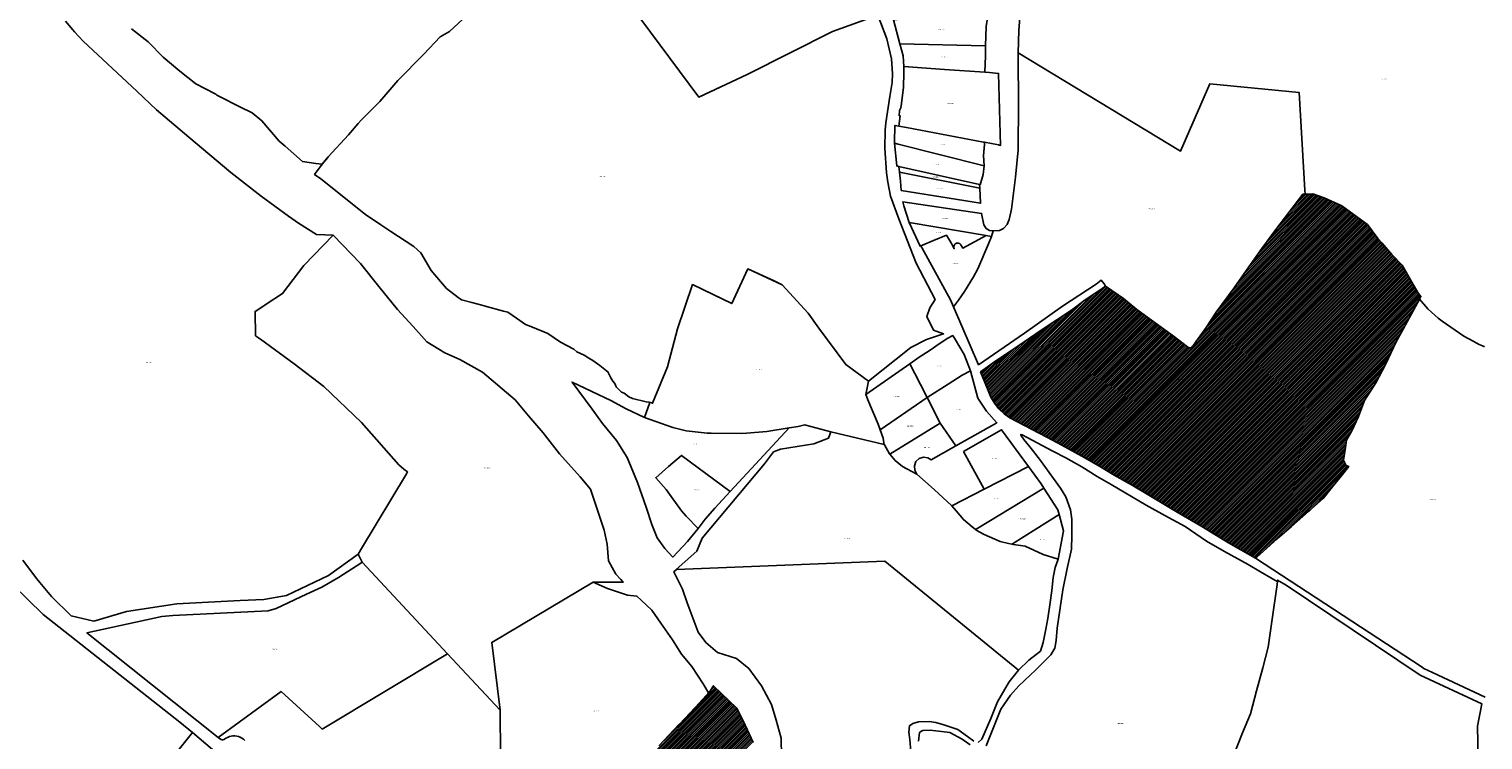
# Model space of a CAD drawing. Units: metres. Extents: x 496468 to 536439, y 9936248 to 9975432.
# Drawn here: x 498239 to 499383, y 9956127 to 9956686 of the extents above; entities that cross this region are included whole.
import ezdxf
from ezdxf.enums import TextEntityAlignment as Align

# ---------------------------------------------------------------- set-up
doc = ezdxf.new("R2010")
doc.units = ezdxf.units.M
doc.header["$MEASUREMENT"] = 0
for name, color, linetype in [('BRA_LOS_CHILLOS', 6, 'Continuous'), ('CLAVE_LOS_CHILLOS', 7, 'Continuous'), ('LOTE_LOS_CHILLOS', 5, 'Continuous')]:
    doc.layers.add(name, color=color, linetype=linetype)
doc.styles.add('Arial', font='arial.ttf')
pattern_1 = [(45, (523109.0148, 9967473.5945), (-0.70710678, 0.70710678), [])]

msp = doc.modelspace()

# ---------------------------------------------------------------- hatches: boundary and pattern name
at = {"layer": 'BRA_LOS_CHILLOS', "linetype": 'Continuous', "lineweight": 13}
h = msp.add_hatch(dxfattribs=at)
h.set_pattern_fill('_USER', color=6, style=0)
h.set_pattern_definition(pattern_1)
h.paths.add_polyline_path([(499333.7411, 9956475.8727), (499332.6804, 9956473.9311), (499318.4965, 9956447.9688), (499314.4385, 9956440.1868), (499306.0914, 9956423.0108), (499298.2244, 9956407.9428), (499289.4535, 9956394.1278), (499284.7075, 9956381.4208), (499279.3414, 9956370.2798), (499275.3204, 9956362.8677), (499274.4016, 9956357.0727), (499272.8416, 9956347.233), (499274.958, 9956343.1125), (499277.0932, 9956342.3309), (499270.9534, 9956334.5758), (499264.0645, 9956325.9378), (499256.9625, 9956316.9919), (499250.2175, 9956311.0368), (499241.0184, 9956302.9588), (499232.0394, 9956295.0577), (499220.8514, 9956285.2368), (499210.0264, 9956275.7068), (499204.7003, 9956271.0175), (499203.5894, 9956270.0392), (499182.5963, 9956282.2739), (499172.9839, 9956287.9445), (499161.3951, 9956294.9193), (499142.0483, 9956306.3461), (499119.7275, 9956319.5705), (499106.0635, 9956327.6903), (499092.5357, 9956335.4825), (499081.7963, 9956341.9805), (499067.0737, 9956350.2993), (499051.5237, 9956358.9221), (499039.4953, 9956365.1935), (499028.0223, 9956371.2595), (499010.6329, 9956380.4277), (499006.1771, 9956383.7441), (499001.9857, 9956387.4461), (498998.5725, 9956391.9303), (498995.6139, 9956396.6327), (498992.8315, 9956403.2547), (498987.5251, 9956416.6311), (499000.3561, 9956425.8031), (499016.8631, 9956436.7821), (499030.9301, 9956446.5371), (499039.1761, 9956452.1351), (499047.5931, 9956457.5461), (499058.9501, 9956465.2561), (499069.7631, 9956473.2041), (499083.0101, 9956482.1891), (499085.8001, 9956484.0815), (499086.4581, 9956483.6281), (499099.8471, 9956474.4021), (499110.4581, 9956465.6051), (499114.2717, 9956462.8382), (499140.1251, 9956444.0811), (499150.1252, 9956436.3365), (499150.6151, 9956435.9571), (499152.0861, 9956435.6011), (499153.2461, 9956435.7211), (499154.3741, 9956436.9991), (499154.8337, 9956437.6433), (499156.7911, 9956440.3861), (499164.9491, 9956451.5581), (499172.7061, 9956463.6941), (499186.9411, 9956482.8151), (499198.3971, 9956499.3131), (499208.6571, 9956513.7331), (499218.8201, 9956527.6461), (499230.6111, 9956543.0041), (499240.8889, 9956556.3911), (499242.7621, 9956556.4274), (499248.3467, 9956556.5357), (499248.7821, 9956556.5441), (499257.8161, 9956553.4641), (499271.5661, 9956547.3061), (499291.7541, 9956532.6591), (499299.9241, 9956521.6221), (499303.0674, 9956518.0264), (499310.9161, 9956509.0481), (499311.5566, 9956508.3776), (499319.1401, 9956500.4391), (499326.6441, 9956487.2031), (499331.4551, 9956479.1941)])
h = msp.add_hatch(dxfattribs=at)
h.set_pattern_fill('_USER', color=6, style=0)
h.set_pattern_definition(pattern_1)
h.paths.add_polyline_path([(498807.0393, 9956128.5829), (498808.6307, 9956125.2057), (498798.5105, 9956113.8371), (498717.6493, 9956023.0015), (498662.9355, 9955956.8143), (498599.9999, 9955860.2085), (498550.4749, 9955777.4701), (498542.2001, 9955784.8703), (498527.7621, 9955797.1693), (498507.3079, 9955808.7077), (498507.9273, 9955809.7675), (498544.8557, 9955872.9467), (498548.6827, 9955879.4941), (498550.4047, 9955882.4155), (498561.9917, 9955901.4965), (498567.2073, 9955910.0855), (498569.7359, 9955914.2495), (498571.0671, 9955916.4415), (498572.2207, 9955918.3413), (498576.1523, 9955924.8159), (498580.6947, 9955932.2961), (498583.4045, 9955936.2025), (498586.0525, 9955940.0199), (498592.4255, 9955949.2073), (498595.5985, 9955953.7815), (498598.7201, 9955958.2815), (498609.9629, 9955974.4895), (498620.1827, 9955989.2225), (498645.9844, 9956020.4347), (498661.6875, 9956039.4307), (498674.8483, 9956055.3513), (498696.8373, 9956081.9511), (498727.4223, 9956114.7015), (498734.6025, 9956122.3901), (498750.5771, 9956139.4757), (498750.6519, 9956139.5557), (498762.9421, 9956152.7007), (498771.8065, 9956162.1815), (498772.9213, 9956163.3739), (498773.5983, 9956164.0979), (498773.9461, 9956164.4699), (498777.4879, 9956169.7961), (498795.7859, 9956152.2197), (498802.2455, 9956138.7113), (498803.8503, 9956135.3369), (498805.4591, 9956131.9637), (498806.2195, 9956130.2595)])

# ---------------------------------------------------------------- linework, layer by layer
at = {"layer": 'BRA_LOS_CHILLOS', "flags": 128}
msp.add_lwpolyline([(499332.6804, 9956473.9311), (499318.4965, 9956447.9688), (499314.4385, 9956440.1868), (499306.0914, 9956423.0108), (499298.2244, 9956407.9428), (499289.4535, 9956394.1278), (499284.7075, 9956381.4208), (499279.3414, 9956370.2798), (499275.3204, 9956362.8677), (499274.4016, 9956357.0727), (499272.8416, 9956347.233), (499274.958, 9956343.1125), (499277.0932, 9956342.3309), (499270.9534, 9956334.5758), (499264.0645, 9956325.9378), (499256.9625, 9956316.9919), (499250.2175, 9956311.0368), (499241.0184, 9956302.9588), (499232.0394, 9956295.0577), (499220.8514, 9956285.2368), (499210.0264, 9956275.7068), (499204.7003, 9956271.0175), (499203.5894, 9956270.0392), (499182.5963, 9956282.2739), (499172.9839, 9956287.9445), (499161.3951, 9956294.9193), (499142.0483, 9956306.3461), (499119.7275, 9956319.5705), (499106.0635, 9956327.6903), (499092.5357, 9956335.4825), (499081.7963, 9956341.9805), (499067.0737, 9956350.2993), (499051.5237, 9956358.9221), (499039.4953, 9956365.1935), (499028.0223, 9956371.2595), (499010.6329, 9956380.4277), (499006.1771, 9956383.7441), (499001.9857, 9956387.4461), (498998.5725, 9956391.9303), (498995.6139, 9956396.6327), (498992.8315, 9956403.2547), (498987.5251, 9956416.6311), (499000.3561, 9956425.8031), (499016.8631, 9956436.7821), (499030.9301, 9956446.5371), (499039.1761, 9956452.1351), (499047.5931, 9956457.5461), (499058.9501, 9956465.2561), (499069.7631, 9956473.2041), (499083.0101, 9956482.1891), (499085.8001, 9956484.0815), (499086.4581, 9956483.6281), (499099.8471, 9956474.4021), (499110.4581, 9956465.6051), (499114.2717, 9956462.8382), (499140.1251, 9956444.0811), (499150.1252, 9956436.3365), (499150.6151, 9956435.9571), (499152.0861, 9956435.6011), (499153.2461, 9956435.7211), (499154.3741, 9956436.9991), (499154.8337, 9956437.6433), (499156.7911, 9956440.3861), (499164.9491, 9956451.5581), (499172.7061, 9956463.6941), (499186.9411, 9956482.8151), (499198.3971, 9956499.3131), (499208.6571, 9956513.7331), (499218.8201, 9956527.6461), (499230.6111, 9956543.0041), (499240.8889, 9956556.3911), (499242.7621, 9956556.4274), (499248.3467, 9956556.5357), (499248.7821, 9956556.5441), (499257.8161, 9956553.4641), (499271.5661, 9956547.3061), (499291.7541, 9956532.6591), (499299.9241, 9956521.6221), (499303.0674, 9956518.0264), (499310.9161, 9956509.0481), (499311.5566, 9956508.3776), (499319.1401, 9956500.4391), (499326.6441, 9956487.2031), (499331.4551, 9956479.1941), (499333.7411, 9956475.8727)], close=True, dxfattribs=at)
msp.add_lwpolyline([(498734.6025, 9956122.3901), (498750.5771, 9956139.4757), (498750.6519, 9956139.5557), (498762.9421, 9956152.7007), (498771.8065, 9956162.1815), (498772.9213, 9956163.3739), (498773.5983, 9956164.0979), (498773.9461, 9956164.4699), (498777.4879, 9956169.7961), (498795.7859, 9956152.2197), (498802.2455, 9956138.7113), (498803.8503, 9956135.3369), (498805.4591, 9956131.9637), (498806.2195, 9956130.2595), (498807.0393, 9956128.5829), (498808.6307, 9956125.2057)], dxfattribs=at)
at = {"layer": 'LOTE_LOS_CHILLOS'}
for points in [[(499383.804, 9956436.4212), (499382.1151, 9956437.0238), (499379.6851, 9956438.1438), (499374.8051, 9956440.8338), (499367.5753, 9956444.8138), (499357.4155, 9956451.7638), (499350.5355, 9956456.4638), (499347.3555, 9956458.8638), (499339.5753, 9956465.8729), (499339.4329, 9956466.0035), (499339.3626, 9956466.0674), (499339.3491, 9956466.0814), (499339.3364, 9956466.0946), (499339.1858, 9956466.2736), (499332.6853, 9956473.9229), (499332.6804, 9956473.9311), (499333.7411, 9956475.8727), (499331.4551, 9956479.1941), (499326.6441, 9956487.2031), (499319.1401, 9956500.4391), (499311.5566, 9956508.3776), (499310.9161, 9956509.0481), (499303.0674, 9956518.0264), (499299.9241, 9956521.6221), (499291.7541, 9956532.6591), (499271.5661, 9956547.3061), (499257.8161, 9956553.4641), (499248.7821, 9956556.5441), (499248.3467, 9956556.5357), (499242.7621, 9956556.4274), (499242.5768, 9956559.5723), (499238.0573, 9956636.2619), (499167.8879, 9956643.2117), (499144.5979, 9956590.1319), (499017.0597, 9956667.6213), (499017.5597, 9956685.2713), (499019.4599, 9956708.6211)], [(498584.0491, 9956697.4801), (498569.8331, 9956684.4321), (498562.5251, 9956680.2791), (498549.7291, 9956666.5331), (498529.1081, 9956645.8871), (498515.1641, 9956629.2201), (498500.4191, 9956614.6621), (498498.1346, 9956612.0569), (498490.3041, 9956603.1271), (498474.5501, 9956585.7511), (498469.5981, 9956579.9441), (498464.7581, 9956580.5881), (498454.3011, 9956582.1281), (498440.5006, 9956594.1684), (498435.8841, 9956598.1961), (498422.3201, 9956614.1301), (498414.5661, 9956620.3311), (498413.7231, 9956621.0321), (498406.5101, 9956624.3971), (498386.9951, 9956634.2211), (498386.0011, 9956634.9701), (498377.4061, 9956639.4711), (498370.2501, 9956643.1691), (498357.8251, 9956653.1031), (498344.6291, 9956664.0631), (498332.8481, 9956676.2161), (498319.6801, 9956686.5821)], [(498720.3703, 9956694.0291), (498765.9479, 9956632.6485), (498803.9373, 9956650.5719), (498871.1217, 9956684.2803), (498906.7601, 9956697.2733), (498913.8775, 9956678.6817), (498917.4229, 9956662.8595), (498918.2167, 9956651.1119), (498917.8463, 9956644.2857), (498916.1529, 9956633.1733), (498913.0837, 9956612.4827), (498912.5547, 9956606.8735), (498912.1841, 9956592.5331), (498913.6129, 9956573.2715), (498914.5125, 9956565.8631), (498916.7879, 9956554.7505), (498923.1379, 9956536.9175), (498936.7905, 9956502.2041), (498951.7659, 9956473.6291), (498947.5855, 9956467.1203), (498945.1513, 9956460.2411), (498950.5489, 9956449.3403), (498958.3805, 9956446.4829), (498945.0455, 9956442.0907), (498932.7159, 9956435.7937), (498899.3995, 9956409.3959), (498881.4607, 9956422.3605), (498860.1881, 9956450.9355), (498851.9931, 9956462.8913), (498831.4615, 9956485.1691), (498804.3681, 9956497.6047), (498791.7739, 9956470.3525), (498760.9559, 9956485.2495), (498749.1865, 9956450.5087), (498741.2701, 9956420.5789), (498729.5973, 9956392.0019), (498729.5539, 9956392.0327), (498726.8001, 9956392.7851), (498724.5101, 9956393.1201), (498713.7001, 9956395.7601), (498710.9297, 9956397.1271), (498707.2807, 9956399.8995), (498705.2405, 9956400.7597), (498701.0201, 9956404.8251), (498699.7501, 9956407.5701), (498698.3351, 9956409.3125), (498696.8101, 9956412.0001), (498694.5101, 9956416.0401), (498694.3201, 9956416.7701), (498693.2601, 9956417.3651), (498688.1101, 9956421.7401), (498682.4401, 9956425.4651), (498679.3209, 9956427.3853), (498675.8401, 9956429.8001), (498669.9301, 9956432.5301), (498667.7579, 9956434.4463), (498657.2311, 9956439.9451), (498647.1701, 9956446.7101), (498644.0129, 9956448.0195), (498632.4365, 9956452.8211), (498629.6301, 9956453.9851), (498622.6301, 9956458.7875), (498615.6301, 9956463.5901), (498612.3549, 9956464.4797), (498598.8447, 9956468.1493), (498595.1601, 9956469.1501), (498587.5425, 9956471.1805), (498579.2901, 9956473.3801), (498578.2143, 9956474.1123), (498576.5727, 9956475.2295), (498567.6101, 9956482.3001), (498562.7751, 9956487.6451), (498555.5251, 9956496.4001), (498547.2801, 9956510.2001), (498541.8101, 9956515.3301), (498523.7801, 9956527.0201), (498515.9801, 9956532.3501), (498503.7301, 9956540.5201), (498468.6151, 9956568.4401), (498463.7299, 9956572.0049), (498469.5981, 9956579.9441), (498474.229, 9956585.3746), (498474.5501, 9956585.7511), (498490.3041, 9956603.1271), (498498.1347, 9956612.0569), (498500.4191, 9956614.6621), (498515.1641, 9956629.2201), (498529.1081, 9956645.8871), (498549.7291, 9956666.5331), (498562.5251, 9956680.2791), (498569.8331, 9956684.4321), (498584.0491, 9956697.4801)], [(498906.7601, 9956697.2733), (498871.1217, 9956684.2803), (498803.9373, 9956650.5719), (498766.5603, 9956632.9375), (498765.9479, 9956632.6485), (498720.3703, 9956694.0291)], [(498267.9277, 9956692.6099), (498273.7025, 9956685.5971), (498275.0175, 9956683.9999), (498281.6373, 9956676.7599), (498323.8567, 9956637.4601), (498339.3665, 9956622.7703), (498364.7861, 9956601.1805), (498397.8457, 9956573.4107), (498421.7553, 9956554.7707), (498443.1951, 9956538.9909), (498451.0949, 9956533.5909), (498458.1299, 9956529.1609), (498465.1647, 9956524.7309), (498478.2995, 9956524.0675), (498455.2141, 9956500.2209), (498438.6089, 9956478.2013), (498425.6175, 9956469.8297), (498424.6805, 9956469.2259), (498423.7663, 9956468.6369), (498416.9009, 9956464.2127), (498417.3591, 9956445.0773), (498419.5817, 9956443.4645), (498419.9917, 9956443.1669), (498421.1099, 9956442.3555), (498447.7063, 9956423.0559), (498471.1251, 9956405.0601), (498500.6493, 9956376.8759), (498529.9483, 9956343.5277), (498534.0341, 9956340.2353), (498536.8625, 9956337.9559), (498536.0173, 9956336.5455), (498500.6891, 9956277.5937), (498498.1041, 9956273.2801), (498474.5933, 9956256.4623), (498441.7235, 9956240.8423), (498423.7637, 9956237.5723), (498405.2639, 9956236.9023), (498355.4643, 9956234.2021), (498315.8647, 9956228.1021), (498290.2749, 9956220.6521), (498272.2753, 9956224.8621), (498256.9655, 9956240.0119), (498245.0257, 9956254.1519), (498234.2559, 9956268.6317)], [(499384.2441, 9956160.8859), (499342.8047, 9956180.2657), (499336.1947, 9956183.3557), (499333.9047, 9956184.8857), (499203.5894, 9956270.0392), (499204.7003, 9956271.0175), (499210.0264, 9956275.7068), (499220.8514, 9956285.2368), (499232.0394, 9956295.0577), (499241.0184, 9956302.9588), (499250.2175, 9956311.0368), (499256.9625, 9956316.9919), (499264.0645, 9956325.9378), (499270.9534, 9956334.5758), (499277.0932, 9956342.3309), (499274.958, 9956343.1125), (499272.8416, 9956347.233), (499274.4016, 9956357.0727), (499275.3204, 9956362.8677), (499279.3414, 9956370.2798), (499284.7075, 9956381.4208), (499289.4535, 9956394.1278), (499298.2244, 9956407.9428), (499306.0914, 9956423.0108), (499314.4385, 9956440.1868), (499318.4965, 9956447.9688), (499332.6804, 9956473.9311), (499339.1858, 9956466.2736), (499339.3364, 9956466.0946), (499339.3491, 9956466.0814), (499339.3626, 9956466.0674), (499339.4329, 9956466.0035), (499347.3555, 9956458.8638), (499350.5355, 9956456.4638), (499357.4155, 9956451.7638), (499367.5753, 9956444.8138), (499374.8051, 9956440.8338), (499379.6851, 9956438.1438), (499382.1151, 9956437.0238), (499383.821, 9956436.4168)], [(498991.7801, 9956122.5601), (498999.1801, 9956140.7501), (499003.4841, 9956151.3747), (499010.9325, 9956162.3791), (499017.6601, 9956169.5873), (499030.9231, 9956182.3699), (499037.7469, 9956189.1935), (499042.7925, 9956193.9991), (499045.9641, 9956199.2369), (499046.8771, 9956205.3879), (499047.6507, 9956214.9663), (499052.2575, 9956245.1777), (499055.6213, 9956262.0447), (499058.9505, 9956277.2243), (499059.3201, 9956287.9501), (499059.3151, 9956300.8401), (499058.1001, 9956308.2601), (499054.5901, 9956318.4501), (499050.3113, 9956325.0681), (499044.9041, 9956332.7579), (499034.5013, 9956346.9569), (499028.2543, 9956355.0781), (499026.1399, 9956357.6491), (499021.6467, 9956363.5357), (499019.1719, 9956366.7795), (499019.1719, 9956367.4281), (499020.1571, 9956367.1157), (499024.0495, 9956364.9053), (499044.2803, 9956354.3573), (499054.5159, 9956348.9753), (499067.2505, 9956341.9593), (499079.2641, 9956334.4629), (499090.2209, 9956328.0311), (499117.8037, 9956311.9253), (499132.3161, 9956303.6119), (499148.2701, 9956294.9621), (499165.0411, 9956283.5731), (499179.3613, 9956275.4039), (499197.8143, 9956265.1203), (499207.7135, 9956259.4499), (499215.6665, 9956254.6925), (499218.8861, 9956252.8183), (499220.7315, 9956251.7137), (499220.9543, 9956251.5801), (499220.3601, 9956247.6901), (499217.0551, 9956223.8401), (499213.7501, 9956199.9901), (499209.4813, 9956183.9557), (499204.3801, 9956165.8401), (499199.8151, 9956147.6401), (499193.6101, 9956132.7001), (499183.1901, 9956106.8001)], [(498830.9215, 9956114.4543), (498830.5755, 9956128.6273), (498826.7691, 9956142.8003), (498822.9625, 9956154.8991), (498815.1353, 9956169.7795), (498805.1285, 9956183.2229), (498795.4667, 9956191.1511), (498780.6289, 9956195.9769), (498771.3121, 9956203.9053), (498765.4461, 9956211.8335), (498756.7913, 9956235.0461), (498752.9955, 9956245.7317), (498746.3129, 9956259.4407), (498748.3211, 9956261.1461), (498912.0977, 9956267.7803), (499017.4367, 9956182.0135), (499009.9921, 9956172.8639), (499006.4451, 9956167.1213), (499000.8189, 9956157.2245), (498995.4373, 9956143.9067), (498988.5631, 9956127.6541), (498985.5053, 9956125.2105)], [(498226.1973, 9956249.3493), (498250.2015, 9956225.9315), (498357.8317, 9956141.1605), (498367.6111, 9956132.9823), (498288.8872, 9956034.3527), (498271.9147, 9956049.1047), (498262.5051, 9956058.6951), (498239.4925, 9956084.3975), (498235.1933, 9956079.5533)], [(498610.0649, 9956114.7935), (498609.6433, 9956150.5989), (498603.1157, 9956203.7963), (498682.8881, 9956251.3277), (498694.1803, 9956246.2837), (498709.8851, 9956240.9955), (498717.1839, 9956240.2805), (498720.4973, 9956237.1759), (498728.8869, 9956229.0981), (498736.0995, 9956218.8877), (498745.1979, 9956205.9939), (498752.1807, 9956194.5797), (498760.4527, 9956184.8047), (498769.3395, 9956171.2767), (498773.5983, 9956164.0979), (498772.9213, 9956163.3739), (498771.8065, 9956162.1815), (498762.9421, 9956152.7007), (498750.6519, 9956139.5557), (498750.5771, 9956139.4757), (498734.6025, 9956122.3901)], [(499183.1901, 9956106.8001), (499193.6101, 9956132.7001), (499199.8151, 9956147.6401), (499204.3801, 9956165.8401), (499209.4813, 9956183.9557), (499213.7501, 9956199.9901), (499217.0551, 9956223.8401), (499220.3601, 9956247.6901), (499220.9543, 9956251.5801), (499220.7315, 9956251.7137), (499221.0455, 9956252.8237), (499227.6953, 9956248.9737), (499333.2339, 9956178.1343), (499381.7433, 9956155.4445), (499378.2033, 9956137.9847), (499378.7031, 9956112.5447)], [(498408.8529, 9956126.7905), (498407.7621, 9956127.7573), (498406.5617, 9956128.5841), (498405.2697, 9956129.2585), (498403.9049, 9956129.7703), (498402.4881, 9956130.1123), (498401.0401, 9956130.2793), (498399.5827, 9956130.2685), (498398.1373, 9956130.0803), (498396.7257, 9956129.7175), (498395.3687, 9956129.1855), (498394.0865, 9956128.4923), (498392.8985, 9956127.6479), (498392.2821, 9956127.4395), (498391.6397, 9956127.3371), (498390.9891, 9956127.3435), (498390.3489, 9956127.4587), (498389.7369, 9956127.6793), (498387.8951, 9956129.0553), (498387.9563, 9956129.0999), (498437.5561, 9956165.1701), (498467.6777, 9956137.7019), (498469.7959, 9956135.6865), (498568.2455, 9956194.9727), (498609.6433, 9956150.5989), (498610.0649, 9956114.7935)], [(498734.6025, 9956122.3901), (498750.5771, 9956139.4757), (498750.6519, 9956139.5557), (498762.9421, 9956152.7007), (498771.8065, 9956162.1815), (498772.9213, 9956163.3739), (498773.5983, 9956164.0979), (498773.9461, 9956164.4699), (498777.4879, 9956169.7961), (498795.7859, 9956152.2197), (498802.2455, 9956138.7113), (498803.8503, 9956135.3369), (498805.4591, 9956131.9637), (498806.2195, 9956130.2595), (498807.0393, 9956128.5829), (498808.6307, 9956125.2057)], [(498288.8872, 9956034.3527), (498367.6111, 9956132.9823), (498388.7721, 9956115.2841)], [(498982.2029, 9956126.0657), (498977.1883, 9956129.7313), (498969.4827, 9956135.3517), (498958.5973, 9956139.0171), (498952.3311, 9956140.9227), (498946.9495, 9956141.5337), (498938.7547, 9956141.4115), (498934.2293, 9956140.1897), (498931.5385, 9956138.3569), (498931.0493, 9956133.2253), (498931.7831, 9956127.6049), (498932.7615, 9956118.0747)], [(498938.6601, 9956126.1301), (498939.3701, 9956132.9801), (498939.9321, 9956133.6427), (498942.0465, 9956134.4837), (498947.8833, 9956134.7007), (498963.4101, 9956132.9001), (498972.9201, 9956127.8001), (498979.3751, 9956123.2801)]]:
    msp.add_lwpolyline(points, dxfattribs=at)
for points in [[(498919.1309, 9956693.5611), (498993.6701, 9956700.4411), (498991.9201, 9956688.1913), (498991.4599, 9956673.1813), (498924.0807, 9956674.7511)], [(498924.0807, 9956674.7511), (498991.4599, 9956673.1813), (498991.4499, 9956665.2513), (498990.8855, 9956652.2957), (498959.0393, 9956654.5813), (498927.1933, 9956656.8669), (498926.6207, 9956665.1311)], [(499242.7621, 9956556.4274), (499240.8889, 9956556.3911), (499230.6111, 9956543.0041), (499218.8201, 9956527.6461), (499208.6571, 9956513.7331), (499198.3971, 9956499.3131), (499186.9411, 9956482.8151), (499172.7061, 9956463.6941), (499164.9491, 9956451.5581), (499156.7911, 9956440.3861), (499154.8337, 9956437.6433), (499154.3741, 9956436.9991), (499153.2461, 9956435.7211), (499152.0861, 9956435.6011), (499150.6151, 9956435.9571), (499150.1252, 9956436.3365), (499140.1251, 9956444.0811), (499114.2717, 9956462.8382), (499110.4581, 9956465.6051), (499099.8471, 9956474.4021), (499086.4581, 9956483.6281), (499085.8001, 9956484.0815), (499084.6169, 9956485.7881), (499082.3581, 9956488.7523), (499078.3481, 9956485.5123), (499051.9183, 9956468.3823), (499021.9685, 9956446.9525), (498985.8787, 9956422.2025), (498966.1291, 9956467.9223), (498970.1691, 9956473.1223), (498974.7791, 9956479.7821), (498981.8691, 9956491.2821), (498985.2391, 9956497.7121), (498993.7691, 9956517.3221), (498995.9791, 9956523.1821), (498997.4291, 9956527.5119), (499002.4091, 9956527.9421), (499005.6491, 9956529.4519), (499008.4391, 9956532.6619), (499010.0591, 9956536.5619), (499011.7391, 9956544.5019), (499014.9893, 9956569.8119), (499016.9393, 9956591.1717), (499017.1293, 9956595.7117), (499017.4095, 9956623.8515), (499017.0597, 9956667.6213), (499144.5979, 9956590.1319), (499167.8879, 9956643.2117), (499238.0573, 9956636.2619), (499242.5768, 9956559.5723)], [(498990.6697, 9956597.2315), (498989.8041, 9956597.3938), (498929.2673, 9956608.7467), (498923.2193, 9956609.8809), (498924.1871, 9956618.0533), (498923.4859, 9956618.0837), (498923.8095, 9956622.2319), (498924.8357, 9956624.4127), (498925.3693, 9956627.8269), (498927.0129, 9956640.6781), (498927.2743, 9956651.7149), (498927.1933, 9956656.8669), (498959.0393, 9956654.5813), (498990.8855, 9956652.2957), (498994.6017, 9956652.0281), (499001.6465, 9956651.3419), (499003.2885, 9956594.7257), (499001.4751, 9956595.2049)], [(498989.8971, 9956586.8217), (498990.2301, 9956578.5901), (498954.9319, 9956587.5928), (498922.5893, 9956595.8417), (498919.8901, 9956596.5301), (498919.8957, 9956597.357), (498919.9839, 9956610.3973), (498920.2532, 9956610.3543), (498923.2193, 9956609.8809), (498929.2673, 9956608.7467), (498989.8041, 9956597.3938), (498990.6697, 9956597.2315), (498990.6465, 9956595.5417)], [(498989.6027, 9956571.8929), (498987.0901, 9956563.8801), (498986.7515, 9956563.9561), (498923.1919, 9956578.2238), (498921.5601, 9956578.5901), (498919.8901, 9956596.5301), (498922.5893, 9956595.8417), (498954.9319, 9956587.5928), (498990.2301, 9956578.5901)], [(498986.7515, 9956563.9561), (498986.7895, 9956561.1819), (498923.7501, 9956573.7117), (498923.1919, 9956578.2238)], [(498923.7501, 9956573.7117), (498986.7895, 9956561.1819), (498987.4893, 9956549.2719), (498925.0701, 9956559.3517), (498924.6201, 9956566.6417)], [(499332.6804, 9956473.9311), (499318.4965, 9956447.9688), (499314.4385, 9956440.1868), (499306.0914, 9956423.0108), (499298.2244, 9956407.9428), (499289.4535, 9956394.1278), (499284.7075, 9956381.4208), (499279.3414, 9956370.2798), (499275.3204, 9956362.8677), (499274.4016, 9956357.0727), (499272.8416, 9956347.233), (499274.958, 9956343.1125), (499277.0932, 9956342.3309), (499270.9534, 9956334.5758), (499264.0645, 9956325.9378), (499256.9625, 9956316.9919), (499250.2175, 9956311.0368), (499241.0184, 9956302.9588), (499232.0394, 9956295.0577), (499220.8514, 9956285.2368), (499210.0264, 9956275.7068), (499204.7003, 9956271.0175), (499203.5894, 9956270.0392), (499182.5963, 9956282.2739), (499172.9839, 9956287.9445), (499161.3951, 9956294.9193), (499142.0483, 9956306.3461), (499119.7275, 9956319.5705), (499106.0635, 9956327.6903), (499092.5357, 9956335.4825), (499081.7963, 9956341.9805), (499067.0737, 9956350.2993), (499051.5237, 9956358.9221), (499039.4953, 9956365.1935), (499028.0223, 9956371.2595), (499010.6329, 9956380.4277), (499006.1771, 9956383.7441), (499001.9857, 9956387.4461), (498998.5725, 9956391.9303), (498995.6139, 9956396.6327), (498992.8315, 9956403.2547), (498987.5251, 9956416.6311), (499000.3561, 9956425.8031), (499016.8631, 9956436.7821), (499030.9301, 9956446.5371), (499039.1761, 9956452.1351), (499047.5931, 9956457.5461), (499058.9501, 9956465.2561), (499069.7631, 9956473.2041), (499083.0101, 9956482.1891), (499085.8001, 9956484.0815), (499086.4581, 9956483.6281), (499099.8471, 9956474.4021), (499110.4581, 9956465.6051), (499114.2717, 9956462.8382), (499140.1251, 9956444.0811), (499150.1252, 9956436.3365), (499150.6151, 9956435.9571), (499152.0861, 9956435.6011), (499153.2461, 9956435.7211), (499154.3741, 9956436.9991), (499154.8337, 9956437.6433), (499156.7911, 9956440.3861), (499164.9491, 9956451.5581), (499172.7061, 9956463.6941), (499186.9411, 9956482.8151), (499198.3971, 9956499.3131), (499208.6571, 9956513.7331), (499218.8201, 9956527.6461), (499230.6111, 9956543.0041), (499240.8889, 9956556.3911), (499242.7621, 9956556.4274), (499248.3467, 9956556.5357), (499248.7821, 9956556.5441), (499257.8161, 9956553.4641), (499271.5661, 9956547.3061), (499291.7541, 9956532.6591), (499299.9241, 9956521.6221), (499303.0674, 9956518.0264), (499310.9161, 9956509.0481), (499311.5566, 9956508.3776), (499319.1401, 9956500.4391), (499326.6441, 9956487.2031), (499331.4551, 9956479.1941), (499333.7411, 9956475.8727)], [(498997.4291, 9956527.5119), (498995.9791, 9956523.1821), (498991.9761, 9956523.8577), (498931.3999, 9956534.0819), (498927.1801, 9956547.2417), (498926.4001, 9956550.4617), (498988.3093, 9956541.2419), (498990.1493, 9956532.4219), (498991.8093, 9956529.4519), (498994.4593, 9956527.8419)], [(498931.3999, 9956534.0819), (498991.9761, 9956523.8577), (498973.5419, 9956513.9469), (498971.9385, 9956516.6553), (498971.7659, 9956516.881), (498971.7601, 9956516.888), (498971.573, 9956517.0892), (498971.5599, 9956517.102), (498971.3612, 9956517.2783), (498971.3397, 9956517.2956), (498971.1177, 9956517.4562), (498971.1023, 9956517.4673), (498971.0076, 9956517.5222), (498970.8667, 9956517.6039), (498970.8487, 9956517.6143), (498970.7573, 9956517.656), (498970.6057, 9956517.7252), (498970.5819, 9956517.7361), (498970.4837, 9956517.7698), (498970.334, 9956517.8211), (498970.3047, 9956517.8311), (498970.2069, 9956517.8542), (498970.0536, 9956517.8904), (498970.0193, 9956517.8985), (498969.9248, 9956517.9113), (498969.7672, 9956517.9325), (498969.7289, 9956517.9377), (498969.633, 9956517.9412), (498969.4821, 9956517.9468), (498969.4359, 9956517.9485), (498969.3441, 9956517.9428), (498969.191, 9956517.9333), (498969.1433, 9956517.9303), (498969.0562, 9956517.9163), (498968.9086, 9956517.8927), (498968.8539, 9956517.8839), (498968.7727, 9956517.8625), (498968.6252, 9956517.8235), (498968.5705, 9956517.8091), (498968.496, 9956517.7815), (498968.3556, 9956517.7296), (498968.2955, 9956517.7073), (498968.2269, 9956517.6739), (498968.0913, 9956517.6078), (498968.0321, 9956517.5789), (498967.9714, 9956517.5416), (498967.8431, 9956517.4627), (498967.7823, 9956517.4253), (498967.7283, 9956517.3844), (498967.611, 9956517.2955), (498967.5487, 9956517.2483), (498967.5012, 9956517.2043), (498967.3932, 9956517.1043), (498967.3337, 9956517.0491), (498967.2947, 9956517.0051), (498967.1948, 9956516.8926), (498967.1391, 9956516.8299), (498967.1079, 9956516.787), (498967.0183, 9956516.6635), (498966.9667, 9956516.5925), (498966.9414, 9956516.5493), (498966.8654, 9956516.4197), (498966.8185, 9956516.3397), (498966.8, 9956516.2996), (498966.7366, 9956516.1621), (498966.6957, 9956516.0735), (498966.6816, 9956516.0328), (498966.6347, 9956515.8981), (498966.5995, 9956515.7967), (498966.5906, 9956515.7596), (498966.5559, 9956515.6153), (498966.5309, 9956515.5115), (498966.5265, 9956515.4799), (498966.5054, 9956515.328), (498966.4905, 9956515.2213), (498966.4894, 9956515.194), (498966.483, 9956515.0387), (498966.4785, 9956514.9283), (498966.4798, 9956514.905), (498966.4888, 9956514.7494), (498966.4953, 9956514.6357), (498966.4982, 9956514.6169), (498966.5004, 9956514.5994), (498966.5413, 9956514.3462), (498966.5469, 9956514.3195), (498966.6145, 9956514.0624), (498966.6201, 9956514.0449), (498966.7151, 9956513.7872), (498966.7187, 9956513.7788), (498966.8421, 9956513.5229), (498964.5413, 9956517.4893), (498960.6257, 9956524.2393), (498950.5331, 9956519.9203), (498941.7822, 9956516.1756), (498940.5785, 9956515.6604), (498939.9757, 9956515.4027)], [(498704.5921, 9956253.3295), (498706.4855, 9956251.3217), (498682.8881, 9956251.3277), (498603.1157, 9956203.7963), (498609.6433, 9956150.5989), (498568.2455, 9956194.9727), (498501.1311, 9956266.8437), (498499.6415, 9956270.0111), (498499.5577, 9956270.1893), (498498.1041, 9956273.2801), (498500.6891, 9956277.5937), (498536.0173, 9956336.5455), (498536.8625, 9956337.9559), (498534.0341, 9956340.2353), (498529.9483, 9956343.5277), (498500.6493, 9956376.8759), (498471.1251, 9956405.0601), (498447.7063, 9956423.0559), (498421.1099, 9956442.3555), (498419.9917, 9956443.1669), (498419.5817, 9956443.4645), (498417.3591, 9956445.0773), (498416.9009, 9956464.2127), (498423.7663, 9956468.6369), (498424.6805, 9956469.2259), (498425.6175, 9956469.8297), (498438.6089, 9956478.2013), (498455.2141, 9956500.2209), (498478.2995, 9956524.0675), (498499.7849, 9956501.9735), (498514.1733, 9956483.7953), (498528.9849, 9956465.8285), (498541.2983, 9956452.2043), (498552.0895, 9956440.1561), (498566.0549, 9956431.7011), (498577.9041, 9956426.4167), (498595.8897, 9956416.4821), (498621.5287, 9956394.6385), (498631.8967, 9956382.1675), (498643.5345, 9956368.6395), (498656.4737, 9956352.2917), (498672.5549, 9956334.1137), (498680.8277, 9956324.3299), (498685.4827, 9956310.1677), (498691.4073, 9956292.2009), (498693.7483, 9956281.1287), (498694.8201, 9956267.9909), (498700.5331, 9956257.6337)], [(498964.5413, 9956517.4893), (498966.8421, 9956513.5229), (498966.7187, 9956513.7788), (498966.7151, 9956513.7872), (498966.6201, 9956514.0449), (498966.6145, 9956514.0624), (498966.5469, 9956514.3195), (498966.5413, 9956514.3462), (498966.5004, 9956514.5994), (498966.4982, 9956514.6169), (498966.4888, 9956514.7494), (498966.4793, 9956514.8825), (498966.4798, 9956514.905), (498966.483, 9956515.0387), (498966.4861, 9956515.1665), (498966.4894, 9956515.194), (498966.5054, 9956515.328), (498966.5197, 9956515.4485), (498966.5265, 9956515.4799), (498966.5559, 9956515.6153), (498966.5799, 9956515.7261), (498966.5906, 9956515.7596), (498966.6347, 9956515.8981), (498966.6661, 9956515.9965), (498966.6816, 9956516.0328), (498966.7366, 9956516.1621), (498966.7773, 9956516.2579), (498966.8, 9956516.2996), (498966.8654, 9956516.4197), (498966.9131, 9956516.5073), (498966.9414, 9956516.5493), (498967.0183, 9956516.6635), (498967.0717, 9956516.7429), (498967.1079, 9956516.787), (498967.1948, 9956516.8926), (498967.2521, 9956516.9623), (498967.2947, 9956517.0051), (498967.3932, 9956517.1043), (498967.4523, 9956517.1637), (498967.5012, 9956517.2043), (498967.611, 9956517.2955), (498967.6707, 9956517.3451), (498967.7283, 9956517.3844), (498967.8431, 9956517.4627), (498967.9053, 9956517.5051), (498967.9714, 9956517.5416), (498968.0913, 9956517.6078), (498968.1539, 9956517.6423), (498968.2269, 9956517.6739), (498968.3556, 9956517.7296), (498968.4147, 9956517.7551), (498968.496, 9956517.7815), (498968.6252, 9956517.8235), (498968.6847, 9956517.8429), (498968.7727, 9956517.8625), (498968.9086, 9956517.8927), (498968.9619, 9956517.9045), (498969.0562, 9956517.9163), (498969.191, 9956517.9333), (498969.2437, 9956517.9399), (498969.3441, 9956517.9428), (498969.4821, 9956517.9468), (498969.5275, 9956517.9481), (498969.633, 9956517.9412), (498969.7672, 9956517.9325), (498969.8109, 9956517.9297), (498969.9248, 9956517.9113), (498970.0536, 9956517.8904), (498970.0913, 9956517.8843), (498970.2069, 9956517.8542), (498970.334, 9956517.8211), (498970.3661, 9956517.8127), (498970.4837, 9956517.7698), (498970.6057, 9956517.7252), (498970.6329, 9956517.7153), (498970.7573, 9956517.656), (498970.8667, 9956517.6039), (498970.8893, 9956517.5931), (498971.0076, 9956517.5222), (498971.1177, 9956517.4562), (498971.1329, 9956517.4471), (498971.3397, 9956517.2956), (498971.3612, 9956517.2783), (498971.5599, 9956517.102), (498971.573, 9956517.0892), (498971.7601, 9956516.888), (498971.7659, 9956516.881), (498971.9385, 9956516.6553), (498973.5419, 9956513.9469), (498991.9761, 9956523.8577), (498995.9791, 9956523.1821), (498993.7691, 9956517.3221), (498985.2391, 9956497.7121), (498981.8691, 9956491.2821), (498974.7791, 9956479.7821), (498970.1691, 9956473.1223), (498966.1291, 9956467.9223), (498963.8593, 9956473.2721), (498941.4497, 9956513.9119), (498940.5785, 9956515.6604), (498941.7822, 9956516.1756), (498950.5331, 9956519.9203), (498960.6257, 9956524.2393)], [(498831.4615, 9956485.1691), (498851.9931, 9956462.8913), (498860.1881, 9956450.9355), (498881.4607, 9956422.3605), (498899.3995, 9956409.3959), (498897.2595, 9956398.7125), (498897.7795, 9956397.5325), (498898.9595, 9956394.6725), (498906.8893, 9956375.4025), (498908.5451, 9956370.9495), (498910.9793, 9956364.4027), (498911.5251, 9956360.7907), (498911.7131, 9956359.5373), (498869.8347, 9956369.3673), (498849.9543, 9956374.7357), (498849.3499, 9956374.8725), (498844.0601, 9956373.7525), (498837.0417, 9956372.5943), (498819.5205, 9956369.7025), (498803.5407, 9956368.3123), (498799.1507, 9956368.1623), (498775.6309, 9956368.3223), (498772.5709, 9956368.4723), (498755.8711, 9956370.3023), (498745.4013, 9956372.8323), (498723.2715, 9956380.7921), (498727.4135, 9956392.6175), (498729.5539, 9956392.0327), (498729.5973, 9956392.0019), (498741.2701, 9956420.5789), (498749.1865, 9956450.5087), (498760.9559, 9956485.2495), (498778.1243, 9956476.9505), (498791.7739, 9956470.3525), (498804.3681, 9956497.6047), (498825.0451, 9956488.1143)], [(498931.8145, 9956423.0307), (498939.2955, 9956428.1371), (498947.7875, 9956433.8285), (498954.9527, 9956438.6365), (498961.7991, 9956443.2171), (498965.5529, 9956445.1979), (498967.7253, 9956441.8691), (498974.6029, 9956430.2369), (498979.6241, 9956417.5755), (498973.1011, 9956413.9297), (498962.0459, 9956407.0015), (498945.5233, 9956396.5453), (498940.3741, 9956406.7613), (498935.8571, 9956415.2709)], [(498897.2595, 9956398.7125), (498931.8145, 9956423.0307), (498935.8571, 9956415.2709), (498940.3741, 9956406.7613), (498945.5233, 9956396.5453), (498908.5451, 9956370.9495), (498906.8893, 9956375.4025), (498898.9595, 9956394.6725), (498897.7795, 9956397.5325)], [(498723.2715, 9956380.7921), (498745.4013, 9956372.8323), (498755.8711, 9956370.3023), (498772.5709, 9956368.4723), (498775.6309, 9956368.3223), (498799.1507, 9956368.1623), (498803.5407, 9956368.3123), (498819.5205, 9956369.7025), (498837.0417, 9956372.5943), (498790.4887, 9956322.5099), (498771.3485, 9956336.7449), (498752.2085, 9956350.9799), (498742.1531, 9956342.1969), (498732.0979, 9956333.4141), (498740.1381, 9956324.1565), (498744.1875, 9956318.6535), (498752.3579, 9956307.4669), (498756.0807, 9956303.1359), (498765.3777, 9956293.3295), (498757.0963, 9956283.1787), (498745.4199, 9956270.9901), (498739.2417, 9956277.6863), (498733.0857, 9956286.1607), (498729.0343, 9956296.4653), (498724.4327, 9956310.1641), (498717.6533, 9956329.6901), (498709.4635, 9956349.2121), (498701.2189, 9956362.5955), (498690.1645, 9956375.9573), (498682.0631, 9956387.1803), (498666.2321, 9956408.5619), (498696.6317, 9956394.2221), (498708.8417, 9956387.6221)], [(498945.5233, 9956396.5453), (498962.0459, 9956407.0015), (498973.1011, 9956413.9297), (498979.6241, 9956417.5755), (498985.2887, 9956395.9727), (498992.0785, 9956385.7727), (499000.2983, 9956376.6427), (498968.0887, 9956358.3927), (498955.8189, 9956376.2827)], [(498955.8189, 9956376.2827), (498916.0235, 9956351.8209), (498915.7915, 9956352.0719), (498911.8387, 9956359.3081), (498911.7581, 9956359.4555), (498911.7155, 9956359.5333), (498911.5251, 9956360.7907), (498910.9793, 9956364.4027), (498908.5451, 9956370.9495), (498945.5233, 9956396.5453)], [(498968.0887, 9956358.3927), (498948.6487, 9956347.3827), (498946.1089, 9956349.0227), (498942.6189, 9956349.5527), (498939.2489, 9956348.5127), (498936.6789, 9956346.1127), (498935.4089, 9956342.8227), (498935.7089, 9956339.3127), (498937.3963, 9956336.2817), (498937.3907, 9956336.2815), (498936.9481, 9956336.5175), (498926.1049, 9956342.2987), (498920.4521, 9956347.0243), (498916.0355, 9956351.8077), (498916.0235, 9956351.8209), (498955.8189, 9956376.2827)], [(499048.1565, 9956268.6071), (499046.1125, 9956262.8633), (499044.6405, 9956254.9601), (499043.5223, 9956244.7205), (499042.0395, 9956233.2809), (499040.3623, 9956222.6691), (499038.8689, 9956214.2213), (499036.6325, 9956203.7955), (499034.5825, 9956197.0933), (499025.4505, 9956189.8327), (499017.4367, 9956182.0135), (498912.0977, 9956267.7803), (498748.3211, 9956261.1461), (498748.2187, 9956261.1419), (498764.3091, 9956275.5035), (498768.6803, 9956285.9565), (498817.6221, 9956344.3203), (498824.7279, 9956353.8657), (498830.2633, 9956355.8765), (498856.3555, 9956360.1199), (498867.9329, 9956364.6175), (498869.8347, 9956369.3673), (498911.7131, 9956359.5373), (498911.7155, 9956359.5333), (498911.7581, 9956359.4555), (498911.8387, 9956359.3081), (498915.7915, 9956352.0719), (498916.0235, 9956351.8209), (498916.0355, 9956351.8077), (498920.4521, 9956347.0243), (498926.1049, 9956342.2987), (498936.9481, 9956336.5175), (498937.3907, 9956336.2815), (498950.9937, 9956324.1621), (498964.8689, 9956311.3031), (498964.9101, 9956311.2547), (498968.1773, 9956307.3963), (498974.0327, 9956300.4817), (498980.9749, 9956294.7935), (498983.3147, 9956292.8807), (498983.5877, 9956292.6575), (498984.0295, 9956292.2963), (498984.1283, 9956292.2425), (498990.4393, 9956288.8023), (499002.7967, 9956283.2529), (499009.3755, 9956281.7503), (499012.2447, 9956281.0951), (499012.5157, 9956281.0331), (499013.5003, 9956280.8829), (499022.5127, 9956279.5071), (499036.6283, 9956273.0133), (499048.4269, 9956269.3671)], [(498974.0785, 9956354.0927), (499004.0583, 9956371.1127), (499025.1379, 9956342.1929), (498990.3183, 9956324.3029)], [(498732.0979, 9956333.4141), (498742.1531, 9956342.1969), (498752.2085, 9956350.9799), (498771.3485, 9956336.7449), (498790.4887, 9956322.5099), (498778.4591, 9956309.5677), (498770.9955, 9956300.7057), (498765.3777, 9956293.3295), (498756.0807, 9956303.1359), (498752.3579, 9956307.4669), (498744.1875, 9956318.6535), (498740.1381, 9956324.1565)], [(499037.2977, 9956325.1431), (498983.9985, 9956292.8531), (498983.5877, 9956292.6575), (498983.3147, 9956292.8807), (498980.9749, 9956294.7935), (498974.0327, 9956300.4817), (498968.1773, 9956307.3963), (498964.9101, 9956311.2547), (498990.3183, 9956324.3029), (499025.1379, 9956342.1929), (499035.0377, 9956328.6131)], [(499049.3175, 9956304.3331), (499012.6281, 9956281.3533), (499012.2447, 9956281.0951), (499009.3755, 9956281.7503), (499002.7967, 9956283.2529), (498990.4393, 9956288.8023), (498984.1283, 9956292.2425), (498984.0295, 9956292.2963), (498983.5877, 9956292.6575), (498983.9985, 9956292.8531), (499037.2977, 9956325.1431), (499048.2975, 9956308.2131)], [(499048.4269, 9956269.3671), (499036.6283, 9956273.0133), (499022.5127, 9956279.5071), (499013.5003, 9956280.8829), (499012.5157, 9956281.0331), (499012.2447, 9956281.0951), (499012.6281, 9956281.3533), (499049.3175, 9956304.3331), (499052.6275, 9956291.7333)], [(498568.2455, 9956194.9727), (498469.7959, 9956135.6865), (498467.6777, 9956137.7019), (498437.5561, 9956165.1701), (498387.9563, 9956129.0999), (498284.7119, 9956211.4799), (498343.5113, 9956224.2177), (498352.3651, 9956225.1247), (498427.1571, 9956228.5595), (498433.5783, 9956230.4455), (498457.3227, 9956241.6775), (498469.3921, 9956247.2095), (498482.4557, 9956255.0111), (498500.0941, 9956266.2469), (498501.1311, 9956266.8437)]]:
    msp.add_lwpolyline(points, close=True, dxfattribs=at)

# ---------------------------------------------------------------- texts
at = {"layer": 'CLAVE_LOS_CHILLOS', "color": 7, "style": 'Arial'}
for s, p in [('2470102006', (498956.5741, 9956685.2678)), ('2470102007', (498959.0516, 9956663.8272)), ('2470101003', (499305.1309, 9956646.4887)), ('2470102008', (498963.871, 9956627.2465)), ('2470102009', (498958.4875, 9956594.8756)), ('2470102010', (498953.0703, 9956579.0373)), ('3480101004', (498690.2018, 9956569.98)), ('2470102011', (498952.2903, 9956569.2864)), ('2470102012', (498955.0399, 9956560.5378)), ('2470101004', (499121.7378, 9956544.3296)), ('2470102014', (498959.7957, 9956536.7473)), ('2470102017', (498954.6478, 9956525.8859)), ('2470102015', (498967.5988, 9956501.3913)), ('3480101003', (498333.1685, 9956423.6699)), ('3480101001', (498813.2842, 9956418.1918)), ('2480103001', (498955.5792, 9956420.5581)), ('2480101001', (499144.7212, 9956409.8736)), ('2480103010', (498921.521, 9956396.738)), ('2480103002', (498970.8391, 9956386.4091)), ('2480103009', (498932.3715, 9956373.4339)), ('3480101002', (498763.9921, 9956359.4485)), ('2480103008', (498945.0118, 9956356.5111)), ('3480101010', (498599.6873, 9956340.6746)), ('2480103003', (498998.8893, 9956347.8539)), ('3480102001', (498764.4366, 9956323.3015)), ('2480103004', (499000.4554, 9956316.7326)), ('2480101002', (499342.7438, 9956315.7837)), ('2480103005', (499020.716, 9956300.4959)), ('2480103011', (498882.4914, 9956285.2694)), ('2480103006', (499035.2246, 9956284.4734)), ('3480101011', (498433.0421, 9956197.9822)), ('3480101009', (498684.752, 9956149.3862)), ('2480102002', (499097.7915, 9956139.5889))]:
    msp.add_text(s, height=0.635, dxfattribs=at).set_placement(p, align=Align.BOTTOM_CENTER)

doc.saveas('drawing.dxf')
